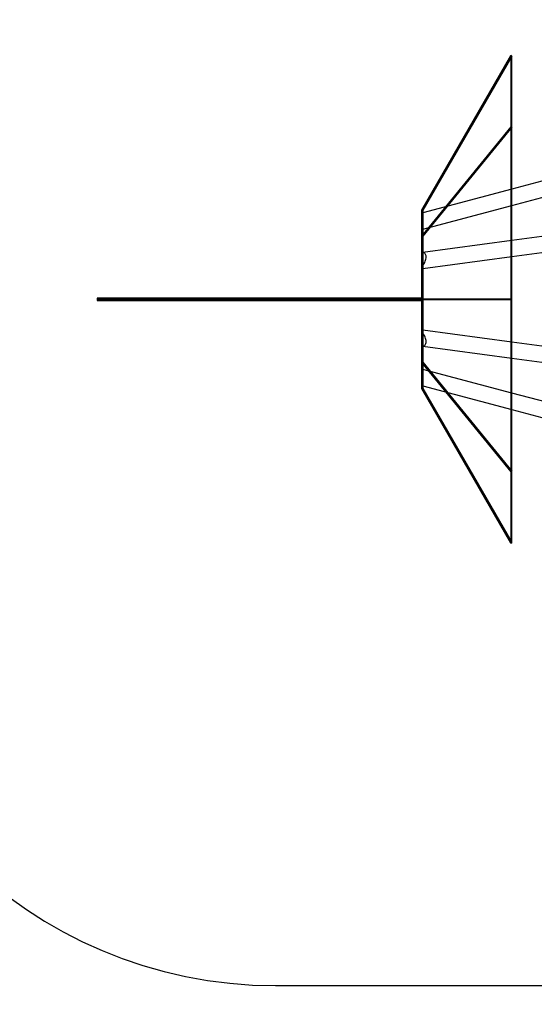
# Model space of a CAD drawing. Units: millimetres. Extents: x 986 to 15492, y 397 to 13489.
# Drawn here: x 3876 to 6766, y 3744 to 9273 of the extents above; entities that cross this region are included whole.
import ezdxf

# ---------------------------------------------------------------- set-up
doc = ezdxf.new("R2010")
doc.units = ezdxf.units.MM
doc.layers.add('PH-9792', color=7, linetype='Continuous')
doc.layers.add('PV-9792', color=7, linetype='Continuous')
doc.styles.get("Standard").update_dxf_attribs({"font": 'arial.ttf'})
doc.dimstyles.new('Kopia Kopia ISO-25 moduły', dxfattribs={"dimtxt": 300, "dimasz": 210, "dimexe": 1.25, "dimexo": 0.625, "dimgap": 80, "dimtad": 1, "dimdec": 1, "dimlfac": 0.001, "dimtxsty": 'Standard', "dimblk": 'OBLIQUE', "dimcen": 2.5, "dimse1": 1, "dimse2": 1, "dimadec": 0, "dimazin": 0, "dimtfac": 1, "dimtdec": 1, "dimtmove": 0, "dimatfit": 3, "dimfxl": 1, "dimtfillclr": 256, "dimarcsym": 0})

# ---------------------------------------------------------------- blocks, each defined once
blk = doc.blocks.new('*U3')
at = {"layer": 'PV-9792'}
for p, q in [((19325.3, 60925.5), (18825.3, 60059.4)), ((19325.4, 60925.4), (18825.4, 60059.4)), ((19325.4, 60925.4), (19325.3, 60925.5)), ((19325.4, 60925.4), (19325.4, 60525.3)), ((19330.5, 60922.5), (19325.4, 60925.4)), ((19330.5, 60522.4), (19330.5, 60922.5)), ((19325.4, 60525.3), (18825.4, 59912.9)), ((19325.4, 60523.6), (18825.4, 59911.2)), ((19325.4, 60525.3), (19330.5, 60522.4)), ((19325.4, 60523.6), (19325.4, 59557.7)), ((19330.5, 60522.4), (19325.4, 60523.6)), ((19330.5, 59556.4), (19330.5, 60522.4)), ((19780.4, 60294.2), (19330.5, 60175)), ((19330.5, 60083), (19780.4, 60202.2)), ((18824.5, 60056.4), (18824.5, 59910)), ((18825.4, 60056.4), (18824.5, 60056.4)), ((18825.3, 60059.4), (18825.4, 60059.4)), ((18825.4, 60059.4), (18825.4, 59912.9)), ((19780.4, 59947.2), (19330.5, 59886.7)), ((18824.5, 59910), (18825.4, 59910)), ((18824.5, 59910), (18824.5, 59562.4)), ((18825.4, 59912.9), (18826.4, 59912.4)), ((18825.4, 59911.2), (18825.4, 59557.7)), ((19330.5, 59797.2), (19780.4, 59857.5)), ((17003, 59562.4), (17003, 59561.4)), ((17005.5, 59562.4), (17003, 59562.4)), ((17003, 59561.4), (17005.5, 59561.4)), ((17003, 59561.4), (17003, 59551.4)), ((17005.5, 59561.4), (17003, 59561.4)), ((17003, 59551.4), (17003, 59550.4)), ((17005.5, 59551.4), (17003, 59551.4)), ((17003, 59551.4), (17005.5, 59551.4)), ((17003, 59550.4), (17005.5, 59550.4)), ((17005.5, 59561.4), (17005.5, 59562.4)), ((17048.5, 59562.4), (17005.5, 59562.4)), ((17005.5, 59561.4), (17048.5, 59561.4)), ((17005.5, 59551.4), (17005.5, 59561.4)), ((17048.5, 59561.4), (17005.5, 59561.4)), ((17005.5, 59550.4), (17005.5, 59551.4)), ((17048.5, 59551.4), (17005.5, 59551.4)), ((17005.5, 59551.4), (17048.5, 59551.4)), ((17005.5, 59550.4), (17048.5, 59550.4)), ((17048.5, 59561.4), (17048.5, 59562.4)), ((17135.8, 59562.4), (17048.5, 59562.4)), ((17048.5, 59561.4), (17135.8, 59561.4)), ((17048.5, 59551.4), (17048.5, 59561.4)), ((17135.8, 59561.4), (17048.5, 59561.4)), ((17048.5, 59550.4), (17048.5, 59551.4)), ((17135.8, 59551.4), (17048.5, 59551.4)), ((17048.5, 59551.4), (17135.8, 59551.4)), ((17048.5, 59550.4), (17135.8, 59550.4)), ((17135.8, 59561.4), (17135.8, 59562.4)), ((17281.3, 59562.4), (17135.8, 59562.4)), ((17135.8, 59561.4), (17281.3, 59561.4)), ((17135.8, 59551.4), (17135.8, 59561.4)), ((17281.3, 59561.4), (17135.8, 59561.4)), ((17135.8, 59550.4), (17135.8, 59551.4)), ((17281.3, 59551.4), (17135.8, 59551.4)), ((17135.8, 59551.4), (17281.3, 59551.4)), ((17135.8, 59550.4), (17281.3, 59550.4)), ((17281.3, 59561.4), (17281.3, 59562.4)), ((17440.7, 59562.4), (17281.3, 59562.4)), ((17281.3, 59561.4), (17440.7, 59561.4)), ((17281.3, 59551.4), (17281.3, 59561.4)), ((17440.7, 59561.4), (17281.3, 59561.4)), ((17281.3, 59550.4), (17281.3, 59551.4)), ((17440.7, 59551.4), (17281.3, 59551.4)), ((17281.3, 59551.4), (17440.7, 59551.4)), ((17281.3, 59550.4), (17440.7, 59550.4)), ((17440.7, 59561.4), (17440.7, 59562.4)), ((17582.3, 59562.4), (17440.7, 59562.4)), ((17440.7, 59561.4), (17582.3, 59561.4)), ((17440.7, 59551.4), (17440.7, 59561.4)), ((17582.3, 59561.4), (17440.7, 59561.4)), ((17440.7, 59550.4), (17440.7, 59551.4)), ((17582.3, 59551.4), (17440.7, 59551.4)), ((17440.7, 59551.4), (17582.3, 59551.4)), ((17440.7, 59550.4), (17582.3, 59550.4)), ((17582.3, 59561.4), (17582.3, 59562.4)), ((17755.6, 59562.4), (17582.3, 59562.4)), ((17582.3, 59561.4), (17755.6, 59561.4)), ((17582.3, 59551.4), (17582.3, 59561.4)), ((17755.6, 59561.4), (17582.3, 59561.4)), ((17582.3, 59550.4), (17582.3, 59551.4)), ((17755.6, 59551.4), (17582.3, 59551.4)), ((17582.3, 59551.4), (17755.6, 59551.4)), ((17582.3, 59550.4), (17755.6, 59550.4)), ((17755.6, 59561.4), (17755.6, 59562.4)), ((17920.1, 59562.4), (17755.6, 59562.4)), ((17755.6, 59561.4), (17920.1, 59561.4)), ((17755.6, 59551.4), (17755.6, 59561.4)), ((17920.1, 59561.4), (17755.6, 59561.4)), ((17755.6, 59550.4), (17755.6, 59551.4)), ((17920.1, 59551.4), (17755.6, 59551.4)), ((17755.6, 59551.4), (17920.1, 59551.4)), ((17755.6, 59550.4), (17920.1, 59550.4)), ((17920.1, 59561.4), (17920.1, 59562.4)), ((18079.5, 59562.4), (17920.1, 59562.4)), ((17920.1, 59561.4), (18079.5, 59561.4)), ((17920.1, 59551.4), (17920.1, 59561.4)), ((18079.5, 59561.4), (17920.1, 59561.4)), ((17920.1, 59550.4), (17920.1, 59551.4)), ((18079.5, 59551.4), (17920.1, 59551.4)), ((17920.1, 59551.4), (18079.5, 59551.4)), ((17920.1, 59550.4), (18079.5, 59550.4)), ((18079.5, 59561.4), (18079.5, 59562.4)), ((18241.4, 59562.4), (18079.5, 59562.4)), ((18079.5, 59561.4), (18241.4, 59561.4)), ((18079.5, 59551.4), (18079.5, 59561.4)), ((18241.4, 59561.4), (18079.5, 59561.4)), ((18079.5, 59550.4), (18079.5, 59551.4)), ((18241.4, 59551.4), (18079.5, 59551.4)), ((18079.5, 59551.4), (18241.4, 59551.4)), ((18079.5, 59550.4), (18241.4, 59550.4)), ((18241.4, 59561.4), (18241.4, 59562.4)), ((18385.6, 59562.4), (18241.4, 59562.4)), ((18241.4, 59561.4), (18385.6, 59561.4)), ((18241.4, 59551.4), (18241.4, 59561.4)), ((18385.6, 59561.4), (18241.4, 59561.4)), ((18241.4, 59550.4), (18241.4, 59551.4)), ((18385.6, 59551.4), (18241.4, 59551.4)), ((18241.4, 59551.4), (18385.6, 59551.4)), ((18241.4, 59550.4), (18385.6, 59550.4)), ((18385.6, 59561.4), (18385.6, 59562.4)), ((18585.5, 59562.4), (18385.6, 59562.4)), ((18385.6, 59561.4), (18585.5, 59561.4)), ((18385.6, 59551.4), (18385.6, 59561.4)), ((18585.5, 59561.4), (18385.6, 59561.4)), ((18385.6, 59550.4), (18385.6, 59551.4)), ((18585.5, 59551.4), (18385.6, 59551.4)), ((18385.6, 59551.4), (18585.5, 59551.4)), ((18385.6, 59550.4), (18585.5, 59550.4)), ((18585.5, 59561.4), (18585.5, 59562.4)), ((18727.1, 59562.4), (18585.5, 59562.4)), ((18585.5, 59561.4), (18727.1, 59561.4)), ((18585.5, 59551.4), (18585.5, 59561.4)), ((18727.1, 59561.4), (18585.5, 59561.4)), ((18585.5, 59550.4), (18585.5, 59551.4)), ((18727.1, 59551.4), (18585.5, 59551.4)), ((18585.5, 59551.4), (18727.1, 59551.4)), ((18585.5, 59550.4), (18727.1, 59550.4)), ((18727.1, 59561.4), (18727.1, 59562.4)), ((18824.5, 59562.4), (18727.1, 59562.4)), ((18727.1, 59561.4), (18824.5, 59561.4)), ((18727.1, 59551.4), (18727.1, 59561.4)), ((18824.5, 59561.4), (18727.1, 59561.4)), ((18727.1, 59550.4), (18727.1, 59551.4)), ((18824.5, 59551.4), (18727.1, 59551.4)), ((18727.1, 59551.4), (18824.5, 59551.4)), ((18727.1, 59550.4), (18824.5, 59550.4)), ((18824.5, 59561.4), (18824.5, 59562.4)), ((18824.5, 59551.4), (18824.5, 59561.4)), ((18824.5, 59556.4), (18830.5, 59556.4)), ((18824.5, 59550.4), (18824.5, 59551.4)), ((18824.5, 59550.4), (18824.5, 59202.9)), ((19325.4, 59557.7), (18825.4, 59557.7)), ((18825.4, 59557.7), (18830.5, 59556.4)), ((18830.5, 59556.4), (18825.4, 59555.2)), ((18825.4, 59555.2), (19325.4, 59555.2)), ((18825.4, 59555.2), (18825.4, 59201.7)), ((19330.5, 59556.4), (18830.5, 59556.4)), ((18830.5, 59556.4), (19330.5, 59556.4)), ((19325.4, 59557.7), (19330.5, 59556.4)), ((19330.5, 59556.4), (19325.4, 59555.2)), ((19325.4, 59555.2), (19325.4, 58589.3)), ((19330.5, 58590.5), (19330.5, 59556.4)), ((19780.4, 59255.4), (19330.5, 59315.7)), ((19330.5, 59226.2), (19780.4, 59165.7)), ((18824.5, 59202.9), (18824.5, 59056.4)), ((18825.4, 59202.9), (18824.5, 59202.9)), ((18825.4, 59201.7), (19325.4, 58589.3)), ((18826.4, 59200.5), (18825.4, 59200)), ((18825.4, 59200), (19325.4, 58587.6)), ((18825.4, 59200), (18825.4, 59053.5)), ((18824.5, 59056.4), (18825.4, 59056.4)), ((18825.4, 59053.5), (18825.3, 59053.4)), ((18825.3, 59053.4), (19325.3, 58187.4)), ((18825.4, 59053.5), (19325.4, 58187.5)), ((19780.4, 58910.7), (19330.5, 59029.9)), ((19330.5, 58937.9), (19780.4, 58818.7)), ((19325.4, 58589.3), (19330.5, 58590.5)), ((19330.5, 58590.5), (19325.4, 58587.6)), ((19325.4, 58587.6), (19325.4, 58187.5)), ((19330.5, 58190.4), (19330.5, 58590.5)), ((19325.3, 58187.4), (19325.4, 58187.5)), ((19325.4, 58187.5), (19330.5, 58190.4))]:
    blk.add_line(p, q, dxfattribs=at)
blk = doc.blocks.new('*U8')
at = {"layer": 'PH-9792'}
for p, q in [((18825.3, 60059.4), (19325.3, 60925.5)), ((19330.5, 60922.5), (18830.5, 60056.4)), ((18830.5, 60056.4), (19330.5, 60922.5)), ((19330.5, 60922.5), (18830.5, 60056.4)), ((19330.5, 60922.5), (19325.4, 60925.4)), ((19330.5, 60522.4), (18830.5, 59910)), ((18830.5, 59910), (19330.5, 60522.4)), ((19330.5, 60175), (18830.5, 60042.4)), ((18824.5, 59556.4), (18824.5, 60056.4)), ((18824.5, 60056.4), (18830.5, 60056.4)), ((18824.5, 60056.4), (18824.5, 60056.4)), ((18825.3, 60059.4), (18825.3, 60059.4)), ((18825.3, 60059.4), (18830.5, 60056.4)), ((18830.5, 60056.4), (18825.4, 60059.4)), ((18825.4, 60059.4), (18830.5, 60056.4)), ((18830.5, 60056.4), (18825.4, 60056.4)), ((18830.5, 59950.5), (19330.5, 60083)), ((18830.5, 59910), (18830.5, 60056.4)), ((18830.5, 60056.4), (18830.5, 59556.4)), ((18830.5, 60056.4), (18830.5, 60056.4)), ((18830.5, 60056.4), (18830.5, 59910)), ((18830.5, 60056.4), (18830.5, 60056.4)), ((18830.5, 60042.4), (18830.5, 60041.9)), ((18830.5, 60042.4), (18830.5, 60042.2)), ((18830.5, 60042.2), (18830.5, 60041.1)), ((18830.5, 60041.9), (18830.5, 60040.6)), ((18830.5, 60041.1), (18830.5, 60039.3)), ((18830.5, 60040.6), (18830.5, 60038.5)), ((18830.5, 60039.3), (18830.5, 60036.8)), ((18830.5, 60038.5), (18830.5, 60035.7)), ((18830.5, 60036.8), (18830.5, 60033.5)), ((18830.5, 60035.7), (18830.5, 60032.3)), ((18830.5, 60033.5), (18830.5, 60029.7)), ((18830.5, 60032.3), (18830.5, 60028.2)), ((18830.5, 60029.7), (18830.5, 60020.3)), ((18830.5, 60028.2), (18830.5, 60018.5)), ((18830.5, 60020.3), (18830.5, 60009.3)), ((18830.5, 60018.5), (18830.5, 60007.3)), ((18830.5, 60009.3), (18830.5, 59997.5)), ((18830.5, 60007.3), (18830.5, 59995.4)), ((18830.5, 59997.5), (18830.5, 59985.5)), ((18830.5, 59995.4), (18830.5, 59983.5)), ((18830.5, 59985.5), (18830.5, 59974.4)), ((18830.5, 59983.5), (18830.5, 59972.6)), ((18830.5, 59974.4), (18830.5, 59964.7)), ((18830.5, 59972.6), (18830.5, 59963.2)), ((18830.5, 59964.7), (18830.5, 59960.6)), ((18830.5, 59963.2), (18830.5, 59959.3)), ((18830.5, 59960.6), (18830.5, 59957.1)), ((18830.5, 59959.3), (18830.5, 59956.1)), ((18830.5, 59957.1), (18830.5, 59954.4)), ((18830.5, 59956.1), (18830.5, 59953.6)), ((18830.5, 59954.4), (18830.5, 59952.3)), ((18830.5, 59953.6), (18830.5, 59951.8)), ((18830.5, 59952.3), (18830.5, 59951)), ((18830.5, 59951.8), (18830.5, 59950.7)), ((18830.5, 59951), (18830.5, 59950.5)), ((18830.5, 59950.7), (18830.5, 59950.5)), ((18825.4, 59911.2), (18830.5, 59910)), ((18825.4, 59910), (18830.5, 59910)), ((18826.4, 59912.4), (18830.5, 59910)), ((18830.5, 59556.4), (18830.5, 59910)), ((18830.5, 59910), (18830.5, 59556.4)), ((19330.5, 59886.7), (18830.5, 59819.4)), ((18830.5, 59819.4), (18830.5, 59745.9)), ((18838.2, 59817.6), (18830.5, 59819.4)), ((18830.5, 59819.1), (18830.5, 59819.4)), ((18830.5, 59815.9), (18830.5, 59819.1)), ((18830.5, 59810), (18830.5, 59815.9)), ((18830.5, 59801.8), (18830.5, 59810)), ((18830.5, 59791.8), (18830.5, 59801.8)), ((18830.5, 59730.2), (19330.5, 59797.2)), ((18830.5, 59780.6), (18830.5, 59791.8)), ((18830.5, 59769.2), (18830.5, 59780.6)), ((18830.5, 59763.5), (18830.5, 59769.2)), ((18841.5, 59815.5), (18838.2, 59817.6)), ((18844.2, 59812.5), (18841.5, 59815.5)), ((18841.5, 59763.3), (18844.2, 59769.6)), ((18846.4, 59808.8), (18844.2, 59812.5)), ((18844.2, 59769.6), (18846.4, 59775.9)), ((18847.9, 59804.5), (18846.4, 59808.8)), ((18846.4, 59775.9), (18847.9, 59782.2)), ((18848.9, 59799.6), (18847.9, 59804.5)), ((18847.9, 59782.2), (18848.9, 59788.3)), ((18849.2, 59794.1), (18848.9, 59799.6)), ((18848.9, 59788.3), (18849.2, 59794.1)), ((18830.5, 59758), (18830.5, 59763.5)), ((18830.5, 59752.8), (18830.5, 59758)), ((18830.5, 59745.9), (18838.2, 59757.2)), ((18830.5, 59748), (18830.5, 59752.8)), ((18830.5, 59743.6), (18830.5, 59748)), ((18830.5, 59745.9), (18830.5, 59738.1)), ((18830.5, 59739.8), (18830.5, 59743.6)), ((18830.5, 59736.5), (18830.5, 59739.8)), ((18830.5, 59738.1), (18830.5, 59732.8)), ((18830.5, 59733.8), (18830.5, 59736.5)), ((18830.5, 59730.5), (18830.5, 59733.8)), ((18830.5, 59732.8), (18830.5, 59730.2)), ((18830.5, 59730.2), (18830.5, 59730.5)), ((18838.2, 59757.2), (18841.5, 59763.3)), ((17003, 59562.4), (17080.2, 59562.4)), ((17080.2, 59561.4), (17003, 59561.4)), ((17003, 59561.4), (17080.2, 59561.4)), ((17003, 59551.4), (17080.2, 59551.4)), ((17080.2, 59551.4), (17003, 59551.4)), ((17080.2, 59550.4), (17003, 59550.4)), ((17080.2, 59561.4), (17080.2, 59562.4)), ((17080.2, 59562.4), (17153.2, 59562.4)), ((17153.2, 59561.4), (17080.2, 59561.4)), ((17080.2, 59551.4), (17080.2, 59561.4)), ((17080.2, 59561.4), (17153.2, 59561.4)), ((17080.2, 59550.4), (17080.2, 59551.4)), ((17080.2, 59551.4), (17153.2, 59551.4)), ((17153.2, 59551.4), (17080.2, 59551.4)), ((17153.2, 59550.4), (17080.2, 59550.4)), ((17153.2, 59561.4), (17153.2, 59562.4)), ((17153.2, 59562.4), (17243.4, 59562.4)), ((17243.4, 59561.4), (17153.2, 59561.4)), ((17153.2, 59551.4), (17153.2, 59561.4)), ((17153.2, 59561.4), (17243.4, 59561.4)), ((17153.2, 59550.4), (17153.2, 59551.4)), ((17153.2, 59551.4), (17243.4, 59551.4)), ((17243.4, 59551.4), (17153.2, 59551.4)), ((17243.4, 59550.4), (17153.2, 59550.4)), ((17243.4, 59561.4), (17243.4, 59562.4)), ((17243.4, 59562.4), (17311.3, 59562.4)), ((17311.3, 59561.4), (17243.4, 59561.4)), ((17243.4, 59551.4), (17243.4, 59561.4)), ((17243.4, 59561.4), (17311.3, 59561.4)), ((17243.4, 59550.4), (17243.4, 59551.4)), ((17243.4, 59551.4), (17311.3, 59551.4)), ((17311.3, 59551.4), (17243.4, 59551.4)), ((17311.3, 59550.4), (17243.4, 59550.4)), ((17311.3, 59561.4), (17311.3, 59562.4)), ((17311.3, 59562.4), (17393.5, 59562.4)), ((17393.5, 59561.4), (17311.3, 59561.4)), ((17311.3, 59551.4), (17311.3, 59561.4)), ((17311.3, 59561.4), (17393.5, 59561.4)), ((17311.3, 59550.4), (17311.3, 59551.4)), ((17311.3, 59551.4), (17393.5, 59551.4)), ((17393.5, 59551.4), (17311.3, 59551.4)), ((17393.5, 59550.4), (17311.3, 59550.4)), ((17393.5, 59561.4), (17393.5, 59562.4)), ((17393.5, 59562.4), (17491.1, 59562.4)), ((17491.1, 59561.4), (17393.5, 59561.4)), ((17393.5, 59551.4), (17393.5, 59561.4)), ((17393.5, 59561.4), (17491.1, 59561.4)), ((17393.5, 59550.4), (17393.5, 59551.4)), ((17393.5, 59551.4), (17491.1, 59551.4)), ((17491.1, 59551.4), (17393.5, 59551.4)), ((17491.1, 59550.4), (17393.5, 59550.4)), ((17491.1, 59561.4), (17491.1, 59562.4)), ((17491.1, 59562.4), (17573.4, 59562.4)), ((17573.4, 59561.4), (17491.1, 59561.4)), ((17491.1, 59551.4), (17491.1, 59561.4)), ((17491.1, 59561.4), (17573.4, 59561.4)), ((17491.1, 59550.4), (17491.1, 59551.4)), ((17491.1, 59551.4), (17573.4, 59551.4)), ((17573.4, 59551.4), (17491.1, 59551.4)), ((17573.4, 59550.4), (17491.1, 59550.4)), ((17573.4, 59561.4), (17573.4, 59562.4)), ((17573.4, 59562.4), (17752.8, 59562.4)), ((17752.8, 59561.4), (17573.4, 59561.4)), ((17573.4, 59551.4), (17573.4, 59561.4)), ((17573.4, 59561.4), (17752.8, 59561.4)), ((17573.4, 59550.4), (17573.4, 59551.4)), ((17573.4, 59551.4), (17752.8, 59551.4)), ((17752.8, 59551.4), (17573.4, 59551.4)), ((17752.8, 59550.4), (17573.4, 59550.4)), ((17691.1, 59562.4), (17691.1, 59561.4)), ((17782, 59562.4), (17691.1, 59562.4)), ((17691.1, 59562.4), (17695.4, 59562.4)), ((17691.1, 59561.4), (17782, 59561.4)), ((17695.4, 59561.4), (17691.1, 59561.4)), ((17691.1, 59561.4), (17691.1, 59551.4)), ((17782, 59561.4), (17691.1, 59561.4)), ((17691.1, 59561.4), (17695.4, 59561.4)), ((17691.1, 59551.4), (17691.1, 59550.4)), ((17782, 59551.4), (17691.1, 59551.4)), ((17691.1, 59551.4), (17695.4, 59551.4)), ((17691.1, 59551.4), (17782, 59551.4)), ((17695.4, 59551.4), (17691.1, 59551.4)), ((17691.1, 59550.4), (17782, 59550.4)), ((17695.4, 59550.4), (17691.1, 59550.4)), ((17695.4, 59561.4), (17695.4, 59562.4)), ((17695.4, 59562.4), (17771.6, 59562.4)), ((17771.6, 59561.4), (17695.4, 59561.4)), ((17695.4, 59551.4), (17695.4, 59561.4)), ((17695.4, 59561.4), (17771.6, 59561.4)), ((17695.4, 59550.4), (17695.4, 59551.4)), ((17695.4, 59551.4), (17771.6, 59551.4)), ((17771.6, 59551.4), (17695.4, 59551.4)), ((17771.6, 59550.4), (17695.4, 59550.4)), ((17723.2, 59562.4), (17723.2, 59561.4)), ((17752.6, 59562.4), (17723.2, 59562.4)), ((17723.2, 59562.4), (17750.5, 59562.4)), ((17723.2, 59561.4), (17752.6, 59561.4)), ((17750.5, 59561.4), (17723.2, 59561.4)), ((17723.2, 59561.4), (17723.2, 59551.4)), ((17752.6, 59561.4), (17723.2, 59561.4)), ((17723.2, 59561.4), (17750.5, 59561.4)), ((17723.2, 59551.4), (17723.2, 59550.4)), ((17752.6, 59551.4), (17723.2, 59551.4)), ((17723.2, 59551.4), (17750.5, 59551.4)), ((17723.2, 59551.4), (17752.6, 59551.4)), ((17750.5, 59551.4), (17723.2, 59551.4)), ((17723.2, 59550.4), (17752.6, 59550.4)), ((17750.5, 59550.4), (17723.2, 59550.4)), ((17750.5, 59561.4), (17750.5, 59562.4)), ((17750.5, 59562.4), (17796.1, 59562.4)), ((17796.1, 59561.4), (17750.5, 59561.4)), ((17750.5, 59551.4), (17750.5, 59561.4)), ((17750.5, 59561.4), (17796.1, 59561.4)), ((17750.5, 59550.4), (17750.5, 59551.4)), ((17750.5, 59551.4), (17796.1, 59551.4)), ((17796.1, 59551.4), (17750.5, 59551.4)), ((17796.1, 59550.4), (17750.5, 59550.4)), ((17752.6, 59561.4), (17752.6, 59562.4)), ((17790.6, 59562.4), (17752.6, 59562.4)), ((17752.6, 59561.4), (17790.6, 59561.4)), ((17752.6, 59551.4), (17752.6, 59561.4)), ((17790.6, 59561.4), (17752.6, 59561.4)), ((17752.6, 59550.4), (17752.6, 59551.4)), ((17790.6, 59551.4), (17752.6, 59551.4)), ((17752.6, 59551.4), (17790.6, 59551.4)), ((17752.6, 59550.4), (17790.6, 59550.4)), ((17752.8, 59561.4), (17752.8, 59562.4)), ((17752.8, 59562.4), (17866.9, 59562.4)), ((17866.9, 59561.4), (17752.8, 59561.4)), ((17752.8, 59551.4), (17752.8, 59561.4)), ((17752.8, 59561.4), (17866.9, 59561.4)), ((17752.8, 59550.4), (17752.8, 59551.4)), ((17752.8, 59551.4), (17866.9, 59551.4)), ((17866.9, 59551.4), (17752.8, 59551.4)), ((17866.9, 59550.4), (17752.8, 59550.4)), ((17771.6, 59561.4), (17771.6, 59562.4)), ((17771.6, 59562.4), (17815.7, 59562.4)), ((17815.7, 59561.4), (17771.6, 59561.4)), ((17771.6, 59551.4), (17771.6, 59561.4)), ((17771.6, 59561.4), (17815.7, 59561.4)), ((17771.6, 59550.4), (17771.6, 59551.4)), ((17771.6, 59551.4), (17815.7, 59551.4)), ((17815.7, 59551.4), (17771.6, 59551.4)), ((17815.7, 59550.4), (17771.6, 59550.4)), ((17782, 59561.4), (17782, 59562.4)), ((17898.8, 59562.4), (17782, 59562.4)), ((17782, 59561.4), (17898.8, 59561.4)), ((17782, 59551.4), (17782, 59561.4)), ((17898.8, 59561.4), (17782, 59561.4)), ((17782, 59550.4), (17782, 59551.4)), ((17898.8, 59551.4), (17782, 59551.4)), ((17782, 59551.4), (17898.8, 59551.4)), ((17782, 59550.4), (17898.8, 59550.4)), ((17790.6, 59561.4), (17790.6, 59562.4)), ((17820.9, 59562.4), (17790.6, 59562.4)), ((17790.6, 59561.4), (17820.9, 59561.4)), ((17790.6, 59551.4), (17790.6, 59561.4)), ((17820.9, 59561.4), (17790.6, 59561.4)), ((17790.6, 59550.4), (17790.6, 59551.4)), ((17820.9, 59551.4), (17790.6, 59551.4)), ((17790.6, 59551.4), (17820.9, 59551.4)), ((17790.6, 59550.4), (17820.9, 59550.4)), ((17796.1, 59561.4), (17796.1, 59562.4)), ((17796.1, 59562.4), (17865, 59562.4)), ((17865, 59561.4), (17796.1, 59561.4)), ((17796.1, 59551.4), (17796.1, 59561.4)), ((17796.1, 59561.4), (17865, 59561.4)), ((17796.1, 59550.4), (17796.1, 59551.4)), ((17796.1, 59551.4), (17865, 59551.4)), ((17865, 59551.4), (17796.1, 59551.4)), ((17865, 59550.4), (17796.1, 59550.4)), ((17815.7, 59561.4), (17815.7, 59562.4)), ((17815.7, 59562.4), (17826.1, 59562.4)), ((17826.1, 59561.4), (17815.7, 59561.4)), ((17815.7, 59551.4), (17815.7, 59561.4)), ((17815.7, 59561.4), (17826.1, 59561.4)), ((17815.7, 59550.4), (17815.7, 59551.4)), ((17815.7, 59551.4), (17826.1, 59551.4)), ((17826.1, 59551.4), (17815.7, 59551.4)), ((17826.1, 59550.4), (17815.7, 59550.4)), ((17820.9, 59561.4), (17820.9, 59562.4)), ((17826.1, 59562.4), (17820.9, 59562.4)), ((17820.9, 59561.4), (17826.1, 59561.4)), ((17820.9, 59551.4), (17820.9, 59561.4)), ((17826.1, 59561.4), (17820.9, 59561.4)), ((17820.9, 59550.4), (17820.9, 59551.4)), ((17826.1, 59551.4), (17820.9, 59551.4)), ((17820.9, 59551.4), (17826.1, 59551.4)), ((17820.9, 59550.4), (17826.1, 59550.4)), ((17826.1, 59561.4), (17826.1, 59562.4)), ((17826.1, 59551.4), (17826.1, 59561.4)), ((17826.1, 59550.4), (17826.1, 59551.4)), ((17865, 59561.4), (17865, 59562.4)), ((17865, 59562.4), (17931.4, 59562.4)), ((17931.4, 59561.4), (17865, 59561.4)), ((17865, 59551.4), (17865, 59561.4)), ((17865, 59561.4), (17931.4, 59561.4)), ((17865, 59550.4), (17865, 59551.4)), ((17865, 59551.4), (17931.4, 59551.4)), ((17931.4, 59551.4), (17865, 59551.4)), ((17931.4, 59550.4), (17865, 59550.4)), ((17866.9, 59561.4), (17866.9, 59562.4)), ((17866.9, 59562.4), (18125.2, 59562.4)), ((18125.2, 59561.4), (17866.9, 59561.4)), ((17866.9, 59551.4), (17866.9, 59561.4)), ((17866.9, 59561.4), (18125.2, 59561.4)), ((17866.9, 59550.4), (17866.9, 59551.4)), ((17866.9, 59551.4), (18125.2, 59551.4)), ((18125.2, 59551.4), (17866.9, 59551.4)), ((18125.2, 59550.4), (17866.9, 59550.4)), ((17898.8, 59561.4), (17898.8, 59562.4)), ((17970.5, 59562.4), (17898.8, 59562.4)), ((17898.8, 59561.4), (17970.5, 59561.4)), ((17898.8, 59551.4), (17898.8, 59561.4)), ((17970.5, 59561.4), (17898.8, 59561.4)), ((17898.8, 59550.4), (17898.8, 59551.4)), ((17970.5, 59551.4), (17898.8, 59551.4)), ((17898.8, 59551.4), (17970.5, 59551.4)), ((17898.8, 59550.4), (17970.5, 59550.4)), ((17931.4, 59561.4), (17931.4, 59562.4)), ((17931.4, 59562.4), (17963.9, 59562.4)), ((17963.9, 59561.4), (17931.4, 59561.4)), ((17931.4, 59551.4), (17931.4, 59561.4)), ((17931.4, 59561.4), (17963.9, 59561.4)), ((17931.4, 59550.4), (17931.4, 59551.4)), ((17931.4, 59551.4), (17963.9, 59551.4)), ((17963.9, 59551.4), (17931.4, 59551.4)), ((17963.9, 59550.4), (17931.4, 59550.4)), ((17948.3, 59562.4), (17948.3, 59561.4)), ((17963.9, 59562.4), (17948.3, 59562.4)), ((17948.3, 59562.4), (17949.6, 59562.4)), ((17948.3, 59561.4), (17963.9, 59561.4)), ((17949.6, 59561.4), (17948.3, 59561.4)), ((17948.3, 59561.4), (17948.3, 59551.4)), ((17963.9, 59561.4), (17948.3, 59561.4)), ((17948.3, 59561.4), (17949.6, 59561.4)), ((17948.3, 59551.4), (17948.3, 59550.4)), ((17963.9, 59551.4), (17948.3, 59551.4)), ((17948.3, 59551.4), (17949.6, 59551.4)), ((17948.3, 59551.4), (17963.9, 59551.4)), ((17949.6, 59551.4), (17948.3, 59551.4)), ((17948.3, 59550.4), (17963.9, 59550.4)), ((17949.6, 59550.4), (17948.3, 59550.4)), ((17949.6, 59561.4), (17949.6, 59562.4)), ((17949.6, 59562.4), (17973, 59562.4)), ((17973, 59561.4), (17949.6, 59561.4)), ((17949.6, 59551.4), (17949.6, 59561.4)), ((17949.6, 59561.4), (17973, 59561.4)), ((17949.6, 59550.4), (17949.6, 59551.4)), ((17949.6, 59551.4), (17973, 59551.4)), ((17973, 59551.4), (17949.6, 59551.4)), ((17973, 59550.4), (17949.6, 59550.4)), ((17963.9, 59561.4), (17963.9, 59562.4)), ((17963.9, 59551.4), (17963.9, 59561.4)), ((17963.9, 59550.4), (17963.9, 59551.4)), ((17970.5, 59561.4), (17970.5, 59562.4)), ((18061.1, 59562.4), (17970.5, 59562.4)), ((17970.5, 59561.4), (18061.1, 59561.4)), ((17970.5, 59551.4), (17970.5, 59561.4)), ((18061.1, 59561.4), (17970.5, 59561.4)), ((17970.5, 59550.4), (17970.5, 59551.4)), ((18061.1, 59551.4), (17970.5, 59551.4)), ((17970.5, 59551.4), (18061.1, 59551.4)), ((17970.5, 59550.4), (18061.1, 59550.4)), ((17973, 59561.4), (17973, 59562.4)), ((17973, 59562.4), (17999, 59562.4)), ((17999, 59561.4), (17973, 59561.4)), ((17973, 59551.4), (17973, 59561.4)), ((17973, 59561.4), (17999, 59561.4)), ((17973, 59550.4), (17973, 59551.4)), ((17973, 59551.4), (17999, 59551.4)), ((17999, 59551.4), (17973, 59551.4)), ((17999, 59550.4), (17973, 59550.4)), ((17986, 59562.4), (17986, 59561.4)), ((17988.6, 59562.4), (17986, 59562.4)), ((17986, 59562.4), (18053.7, 59562.4)), ((17986, 59561.4), (17988.6, 59561.4)), ((18053.7, 59561.4), (17986, 59561.4)), ((17986, 59561.4), (17986, 59551.4)), ((17988.6, 59561.4), (17986, 59561.4)), ((17986, 59561.4), (18053.7, 59561.4)), ((17986, 59551.4), (17986, 59550.4)), ((17988.6, 59551.4), (17986, 59551.4)), ((17986, 59551.4), (18053.7, 59551.4)), ((17986, 59551.4), (17988.6, 59551.4)), ((18053.7, 59551.4), (17986, 59551.4)), ((17986, 59550.4), (17988.6, 59550.4)), ((18053.7, 59550.4), (17986, 59550.4)), ((17988.6, 59561.4), (17988.6, 59562.4)), ((18053.7, 59562.4), (17988.6, 59562.4)), ((17988.6, 59561.4), (18053.7, 59561.4)), ((17988.6, 59551.4), (17988.6, 59561.4)), ((18053.7, 59561.4), (17988.6, 59561.4)), ((17988.6, 59550.4), (17988.6, 59551.4)), ((18053.7, 59551.4), (17988.6, 59551.4)), ((17988.6, 59551.4), (18053.7, 59551.4)), ((17988.6, 59550.4), (18053.7, 59550.4)), ((17999, 59561.4), (17999, 59562.4)), ((17999, 59562.4), (18025.1, 59562.4)), ((18025.1, 59561.4), (17999, 59561.4)), ((17999, 59551.4), (17999, 59561.4)), ((17999, 59561.4), (18025.1, 59561.4)), ((17999, 59550.4), (17999, 59551.4)), ((17999, 59551.4), (18025.1, 59551.4)), ((18025.1, 59551.4), (17999, 59551.4)), ((18025.1, 59550.4), (17999, 59550.4)), ((18025.1, 59561.4), (18025.1, 59562.4)), ((18025.1, 59562.4), (18036.8, 59562.4)), ((18036.8, 59561.4), (18025.1, 59561.4)), ((18025.1, 59551.4), (18025.1, 59561.4)), ((18025.1, 59561.4), (18036.8, 59561.4)), ((18025.1, 59550.4), (18025.1, 59551.4)), ((18025.1, 59551.4), (18036.8, 59551.4)), ((18036.8, 59551.4), (18025.1, 59551.4)), ((18036.8, 59550.4), (18025.1, 59550.4)), ((18036.8, 59561.4), (18036.8, 59562.4)), ((18036.8, 59562.4), (18065.4, 59562.4)), ((18065.4, 59561.4), (18036.8, 59561.4)), ((18036.8, 59551.4), (18036.8, 59561.4)), ((18036.8, 59561.4), (18065.4, 59561.4)), ((18036.8, 59550.4), (18036.8, 59551.4)), ((18036.8, 59551.4), (18065.4, 59551.4)), ((18065.4, 59551.4), (18036.8, 59551.4)), ((18065.4, 59550.4), (18036.8, 59550.4)), ((18053.7, 59561.4), (18053.7, 59562.4)), ((18097.9, 59562.4), (18053.7, 59562.4)), ((18053.7, 59561.4), (18053.7, 59562.4)), ((18053.7, 59562.4), (18153.9, 59562.4)), ((18053.7, 59561.4), (18097.9, 59561.4)), ((18153.9, 59561.4), (18053.7, 59561.4)), ((18053.7, 59551.4), (18053.7, 59561.4)), ((18097.9, 59561.4), (18053.7, 59561.4)), ((18053.7, 59551.4), (18053.7, 59561.4)), ((18053.7, 59561.4), (18153.9, 59561.4)), ((18053.7, 59550.4), (18053.7, 59551.4)), ((18097.9, 59551.4), (18053.7, 59551.4)), ((18053.7, 59550.4), (18053.7, 59551.4)), ((18053.7, 59551.4), (18153.9, 59551.4)), ((18053.7, 59551.4), (18097.9, 59551.4)), ((18153.9, 59551.4), (18053.7, 59551.4)), ((18053.7, 59550.4), (18097.9, 59550.4)), ((18153.9, 59550.4), (18053.7, 59550.4)), ((18061.1, 59561.4), (18061.1, 59562.4)), ((18185.5, 59562.4), (18061.1, 59562.4)), ((18061.1, 59561.4), (18185.5, 59561.4)), ((18061.1, 59551.4), (18061.1, 59561.4)), ((18185.5, 59561.4), (18061.1, 59561.4)), ((18061.1, 59550.4), (18061.1, 59551.4)), ((18185.5, 59551.4), (18061.1, 59551.4)), ((18061.1, 59551.4), (18185.5, 59551.4)), ((18061.1, 59550.4), (18185.5, 59550.4)), ((18065.4, 59561.4), (18065.4, 59562.4)), ((18065.4, 59562.4), (18094, 59562.4)), ((18094, 59561.4), (18065.4, 59561.4)), ((18065.4, 59551.4), (18065.4, 59561.4)), ((18065.4, 59561.4), (18094, 59561.4)), ((18065.4, 59550.4), (18065.4, 59551.4)), ((18065.4, 59551.4), (18094, 59551.4)), ((18094, 59551.4), (18065.4, 59551.4)), ((18094, 59550.4), (18065.4, 59550.4)), ((18094, 59561.4), (18094, 59562.4)), ((18094, 59562.4), (18120, 59562.4)), ((18120, 59561.4), (18094, 59561.4)), ((18094, 59551.4), (18094, 59561.4)), ((18094, 59561.4), (18120, 59561.4)), ((18094, 59550.4), (18094, 59551.4)), ((18094, 59551.4), (18120, 59551.4)), ((18120, 59551.4), (18094, 59551.4)), ((18120, 59550.4), (18094, 59550.4)), ((18097.9, 59561.4), (18097.9, 59562.4)), ((18122.6, 59562.4), (18097.9, 59562.4)), ((18097.9, 59561.4), (18122.6, 59561.4)), ((18097.9, 59551.4), (18097.9, 59561.4)), ((18122.6, 59561.4), (18097.9, 59561.4)), ((18097.9, 59550.4), (18097.9, 59551.4)), ((18122.6, 59551.4), (18097.9, 59551.4)), ((18097.9, 59551.4), (18122.6, 59551.4)), ((18097.9, 59550.4), (18122.6, 59550.4)), ((18120, 59561.4), (18120, 59562.4)), ((18120, 59562.4), (18122.6, 59562.4)), ((18122.6, 59561.4), (18120, 59561.4)), ((18120, 59551.4), (18120, 59561.4)), ((18120, 59561.4), (18122.6, 59561.4)), ((18120, 59550.4), (18120, 59551.4)), ((18120, 59551.4), (18122.6, 59551.4)), ((18122.6, 59551.4), (18120, 59551.4)), ((18122.6, 59550.4), (18120, 59550.4)), ((18122.6, 59561.4), (18122.6, 59562.4)), ((18122.6, 59551.4), (18122.6, 59561.4)), ((18122.6, 59550.4), (18122.6, 59551.4)), ((18125.2, 59561.4), (18125.2, 59562.4)), ((18125.2, 59562.4), (18237.8, 59562.4)), ((18237.8, 59561.4), (18125.2, 59561.4)), ((18125.2, 59551.4), (18125.2, 59561.4)), ((18125.2, 59561.4), (18237.8, 59561.4)), ((18125.2, 59550.4), (18125.2, 59551.4)), ((18125.2, 59551.4), (18237.8, 59551.4)), ((18237.8, 59551.4), (18125.2, 59551.4)), ((18237.8, 59550.4), (18125.2, 59550.4)), ((18153.9, 59561.4), (18153.9, 59562.4)), ((18153.9, 59562.4), (18257.9, 59562.4)), ((18257.9, 59561.4), (18153.9, 59561.4)), ((18153.9, 59551.4), (18153.9, 59561.4)), ((18153.9, 59561.4), (18257.9, 59561.4)), ((18153.9, 59550.4), (18153.9, 59551.4)), ((18153.9, 59551.4), (18257.9, 59551.4)), ((18257.9, 59551.4), (18153.9, 59551.4)), ((18257.9, 59550.4), (18153.9, 59550.4)), ((18185.5, 59561.4), (18185.5, 59562.4)), ((18265.9, 59562.4), (18185.5, 59562.4)), ((18185.5, 59561.4), (18265.9, 59561.4)), ((18185.5, 59551.4), (18185.5, 59561.4)), ((18265.9, 59561.4), (18185.5, 59561.4)), ((18185.5, 59550.4), (18185.5, 59551.4)), ((18265.9, 59551.4), (18185.5, 59551.4)), ((18185.5, 59551.4), (18265.9, 59551.4)), ((18185.5, 59550.4), (18265.9, 59550.4)), ((18237.8, 59561.4), (18237.8, 59562.4)), ((18237.8, 59562.4), (18333.2, 59562.4)), ((18333.2, 59561.4), (18237.8, 59561.4)), ((18237.8, 59551.4), (18237.8, 59561.4)), ((18237.8, 59561.4), (18333.2, 59561.4)), ((18237.8, 59550.4), (18237.8, 59551.4)), ((18237.8, 59551.4), (18333.2, 59551.4)), ((18333.2, 59551.4), (18237.8, 59551.4)), ((18333.2, 59550.4), (18237.8, 59550.4)), ((18257.9, 59561.4), (18257.9, 59562.4)), ((18257.9, 59562.4), (18377.6, 59562.4)), ((18377.6, 59561.4), (18257.9, 59561.4)), ((18257.9, 59551.4), (18257.9, 59561.4)), ((18257.9, 59561.4), (18377.6, 59561.4)), ((18257.9, 59550.4), (18257.9, 59551.4)), ((18257.9, 59551.4), (18377.6, 59551.4)), ((18377.6, 59551.4), (18257.9, 59551.4)), ((18377.6, 59550.4), (18257.9, 59550.4)), ((18265.9, 59561.4), (18265.9, 59562.4)), ((18320, 59562.4), (18265.9, 59562.4)), ((18265.9, 59561.4), (18320, 59561.4)), ((18265.9, 59551.4), (18265.9, 59561.4)), ((18320, 59561.4), (18265.9, 59561.4)), ((18265.9, 59550.4), (18265.9, 59551.4)), ((18320, 59551.4), (18265.9, 59551.4)), ((18265.9, 59551.4), (18320, 59551.4)), ((18265.9, 59550.4), (18320, 59550.4)), ((18320, 59561.4), (18320, 59562.4)), ((18356.6, 59562.4), (18320, 59562.4)), ((18320, 59561.4), (18356.6, 59561.4)), ((18320, 59551.4), (18320, 59561.4)), ((18356.6, 59561.4), (18320, 59561.4)), ((18320, 59550.4), (18320, 59551.4)), ((18356.6, 59551.4), (18320, 59551.4)), ((18320, 59551.4), (18356.6, 59551.4)), ((18320, 59550.4), (18356.6, 59550.4)), ((18333.2, 59561.4), (18333.2, 59562.4)), ((18333.2, 59562.4), (18361, 59562.4)), ((18361, 59561.4), (18333.2, 59561.4)), ((18333.2, 59551.4), (18333.2, 59561.4)), ((18333.2, 59561.4), (18361, 59561.4)), ((18333.2, 59550.4), (18333.2, 59551.4)), ((18333.2, 59551.4), (18361, 59551.4)), ((18361, 59551.4), (18333.2, 59551.4)), ((18361, 59550.4), (18333.2, 59550.4)), ((18356.6, 59561.4), (18356.6, 59562.4)), ((18361, 59562.4), (18356.6, 59562.4)), ((18356.6, 59561.4), (18361, 59561.4)), ((18356.6, 59551.4), (18356.6, 59561.4)), ((18361, 59561.4), (18356.6, 59561.4)), ((18356.6, 59550.4), (18356.6, 59551.4)), ((18361, 59551.4), (18356.6, 59551.4)), ((18356.6, 59551.4), (18361, 59551.4)), ((18356.6, 59550.4), (18361, 59550.4)), ((18361, 59561.4), (18361, 59562.4)), ((18361, 59551.4), (18361, 59561.4)), ((18361, 59550.4), (18361, 59551.4)), ((18377.6, 59561.4), (18377.6, 59562.4)), ((18377.6, 59562.4), (18469.5, 59562.4)), ((18469.5, 59561.4), (18377.6, 59561.4)), ((18377.6, 59551.4), (18377.6, 59561.4)), ((18377.6, 59561.4), (18469.5, 59561.4)), ((18377.6, 59550.4), (18377.6, 59551.4)), ((18377.6, 59551.4), (18469.5, 59551.4)), ((18469.5, 59551.4), (18377.6, 59551.4)), ((18469.5, 59550.4), (18377.6, 59550.4)), ((18437, 59562.4), (18433.3, 59562.4)), ((18433.3, 59562.4), (18433.3, 59561.4)), ((18433.3, 59562.4), (18437, 59562.4)), ((18433.3, 59561.4), (18437, 59561.4)), ((18437, 59561.4), (18433.3, 59561.4)), ((18437, 59551.4), (18433.3, 59551.4)), ((18433.3, 59551.4), (18433.3, 59550.4)), ((18433.3, 59551.4), (18437, 59551.4)), ((18433.3, 59550.4), (18437, 59550.4)), ((18437, 59550.4), (18433.3, 59550.4)), ((18446.3, 59562.4), (18437, 59562.4)), ((18437, 59562.4), (18437, 59561.4)), ((18437, 59562.4), (18437, 59561.4)), ((18437, 59562.4), (18460.1, 59562.4)), ((18437, 59561.4), (18446.3, 59561.4)), ((18460.1, 59561.4), (18437, 59561.4)), ((18446.3, 59551.4), (18437, 59551.4)), ((18437, 59551.4), (18437, 59550.4)), ((18437, 59551.4), (18437, 59550.4)), ((18437, 59551.4), (18460.1, 59551.4)), ((18437, 59550.4), (18446.3, 59550.4)), ((18460.1, 59550.4), (18437, 59550.4)), ((18461.6, 59562.4), (18446.3, 59562.4)), ((18446.3, 59562.4), (18446.3, 59561.4)), ((18446.3, 59561.4), (18461.6, 59561.4)), ((18461.6, 59551.4), (18446.3, 59551.4)), ((18446.3, 59551.4), (18446.3, 59550.4)), ((18446.3, 59550.4), (18461.6, 59550.4)), ((18460.1, 59562.4), (18483, 59562.4)), ((18460.1, 59561.4), (18460.1, 59562.4)), ((18483, 59561.4), (18460.1, 59561.4)), ((18460.1, 59551.4), (18483, 59551.4)), ((18460.1, 59550.4), (18460.1, 59551.4)), ((18483, 59550.4), (18460.1, 59550.4)), ((18482.7, 59562.4), (18461.6, 59562.4)), ((18461.6, 59562.4), (18461.6, 59561.4)), ((18461.6, 59561.4), (18482.7, 59561.4)), ((18482.7, 59551.4), (18461.6, 59551.4)), ((18461.6, 59551.4), (18461.6, 59550.4)), ((18461.6, 59550.4), (18482.7, 59550.4)), ((18469.5, 59561.4), (18469.5, 59562.4)), ((18469.5, 59562.4), (18594.1, 59562.4)), ((18594.1, 59561.4), (18469.5, 59561.4)), ((18469.5, 59551.4), (18469.5, 59561.4)), ((18469.5, 59561.4), (18594.1, 59561.4)), ((18469.5, 59550.4), (18469.5, 59551.4)), ((18469.5, 59551.4), (18594.1, 59551.4)), ((18594.1, 59551.4), (18469.5, 59551.4)), ((18594.1, 59550.4), (18469.5, 59550.4)), ((18501.7, 59562.4), (18482.7, 59562.4)), ((18482.7, 59562.4), (18482.7, 59561.4)), ((18482.7, 59561.4), (18501.7, 59561.4)), ((18501.7, 59551.4), (18482.7, 59551.4)), ((18482.7, 59551.4), (18482.7, 59550.4)), ((18482.7, 59550.4), (18501.7, 59550.4)), ((18483, 59562.4), (18503.4, 59562.4)), ((18483, 59561.4), (18483, 59562.4)), ((18503.4, 59561.4), (18483, 59561.4)), ((18483, 59551.4), (18503.4, 59551.4)), ((18483, 59550.4), (18483, 59551.4)), ((18503.4, 59550.4), (18483, 59550.4)), ((18513.5, 59562.4), (18501.7, 59562.4)), ((18501.7, 59562.4), (18501.7, 59561.4)), ((18501.7, 59561.4), (18513.5, 59561.4)), ((18513.5, 59551.4), (18501.7, 59551.4)), ((18501.7, 59551.4), (18501.7, 59550.4)), ((18501.7, 59550.4), (18513.5, 59550.4)), ((18503.4, 59562.4), (18517.5, 59562.4)), ((18503.4, 59561.4), (18503.4, 59562.4)), ((18517.5, 59561.4), (18503.4, 59561.4)), ((18503.4, 59551.4), (18517.5, 59551.4)), ((18503.4, 59550.4), (18503.4, 59551.4)), ((18517.5, 59550.4), (18503.4, 59550.4)), ((18513.5, 59561.4), (18513.5, 59562.4)), ((18527.9, 59562.4), (18513.5, 59562.4)), ((18513.5, 59561.4), (18527.9, 59561.4)), ((18513.5, 59550.4), (18513.5, 59551.4)), ((18527.9, 59551.4), (18513.5, 59551.4)), ((18513.5, 59550.4), (18527.9, 59550.4)), ((18517.5, 59562.4), (18533.9, 59562.4)), ((18517.5, 59561.4), (18517.5, 59562.4)), ((18533.9, 59561.4), (18517.5, 59561.4)), ((18517.5, 59551.4), (18533.9, 59551.4)), ((18517.5, 59550.4), (18517.5, 59551.4)), ((18533.9, 59550.4), (18517.5, 59550.4)), ((18527.9, 59561.4), (18527.9, 59562.4)), ((18535.8, 59562.4), (18527.9, 59562.4)), ((18527.9, 59561.4), (18535.8, 59561.4)), ((18527.9, 59550.4), (18527.9, 59551.4)), ((18535.8, 59551.4), (18527.9, 59551.4)), ((18527.9, 59550.4), (18535.8, 59550.4)), ((18533.9, 59562.4), (18540.9, 59562.4)), ((18533.9, 59561.4), (18533.9, 59562.4)), ((18540.9, 59561.4), (18533.9, 59561.4)), ((18533.9, 59551.4), (18540.9, 59551.4)), ((18533.9, 59550.4), (18533.9, 59551.4)), ((18540.9, 59550.4), (18533.9, 59550.4)), ((18535.8, 59561.4), (18535.8, 59562.4)), ((18540.9, 59562.4), (18535.8, 59562.4)), ((18535.8, 59561.4), (18540.9, 59561.4)), ((18535.8, 59550.4), (18535.8, 59551.4)), ((18540.9, 59551.4), (18535.8, 59551.4)), ((18535.8, 59550.4), (18540.9, 59550.4)), ((18540.9, 59561.4), (18540.9, 59562.4)), ((18540.9, 59550.4), (18540.9, 59551.4)), ((18594.1, 59561.4), (18594.1, 59562.4)), ((18594.1, 59562.4), (18824.5, 59562.4)), ((18824.5, 59561.4), (18594.1, 59561.4)), ((18594.1, 59551.4), (18594.1, 59561.4)), ((18594.1, 59561.4), (18824.5, 59561.4)), ((18594.1, 59550.4), (18594.1, 59551.4)), ((18594.1, 59551.4), (18824.5, 59551.4)), ((18824.5, 59551.4), (18594.1, 59551.4)), ((18824.5, 59550.4), (18594.1, 59550.4)), ((18824.5, 59561.4), (18824.5, 59562.4)), ((18824.5, 59562.4), (18824.5, 59562.4)), ((18824.5, 59562.4), (18824.5, 59556.4)), ((18824.5, 59561.4), (18824.5, 59561.4)), ((18824.5, 59551.4), (18824.5, 59561.4)), ((18824.5, 59561.4), (18824.5, 59561.4)), ((18824.5, 59556.4), (18824.5, 59550.4)), ((18824.5, 59056.4), (18824.5, 59556.4)), ((18824.5, 59556.4), (18830.5, 59556.4)), ((18824.5, 59550.4), (18824.5, 59551.4)), ((18824.5, 59551.4), (18824.5, 59551.4)), ((18824.5, 59551.4), (18824.5, 59551.4)), ((18824.5, 59550.4), (18824.5, 59550.4)), ((18830.5, 59202.9), (18830.5, 59556.4)), ((18830.5, 59556.4), (18830.5, 59056.4)), ((18830.5, 59556.4), (18830.5, 59202.9)), ((19330.5, 59315.7), (18830.5, 59382.7)), ((18830.5, 59382.7), (18830.5, 59380.1)), ((18830.5, 59382.3), (18830.5, 59382.7)), ((18830.5, 59379.1), (18830.5, 59382.3)), ((18830.5, 59380.1), (18830.5, 59374.8)), ((18830.5, 59376.4), (18830.5, 59379.1)), ((18830.5, 59373.1), (18830.5, 59376.4)), ((18830.5, 59374.8), (18830.5, 59367)), ((18830.5, 59369.3), (18830.5, 59373.1)), ((18830.5, 59364.9), (18830.5, 59369.3)), ((18830.5, 59367), (18830.5, 59293.4)), ((18838.2, 59355.7), (18830.5, 59367)), ((18830.5, 59360.1), (18830.5, 59364.9)), ((18830.5, 59354.9), (18830.5, 59360.1)), ((18830.5, 59349.4), (18830.5, 59354.9)), ((18830.5, 59343.7), (18830.5, 59349.4)), ((18830.5, 59332.2), (18830.5, 59343.7)), ((18830.5, 59321.1), (18830.5, 59332.2)), ((18841.5, 59349.6), (18838.2, 59355.7)), ((18844.2, 59343.3), (18841.5, 59349.6)), ((18846.4, 59337), (18844.2, 59343.3)), ((18847.9, 59330.7), (18846.4, 59337)), ((18848.9, 59324.6), (18847.9, 59330.7)), ((18849.2, 59318.7), (18848.9, 59324.6)), ((18830.5, 59311.1), (18830.5, 59321.1)), ((18830.5, 59302.9), (18830.5, 59311.1)), ((18830.5, 59297), (18830.5, 59302.9)), ((18830.5, 59293.8), (18830.5, 59297)), ((18830.5, 59293.4), (18838.2, 59295.3)), ((18830.5, 59293.4), (18830.5, 59293.8)), ((18830.5, 59293.4), (19330.5, 59226.2)), ((18838.2, 59295.3), (18841.5, 59297.4)), ((18841.5, 59297.4), (18844.2, 59300.4)), ((18844.2, 59300.4), (18846.4, 59304)), ((18846.4, 59304), (18847.9, 59308.4)), ((18847.9, 59308.4), (18848.9, 59313.3)), ((18848.9, 59313.3), (18849.2, 59318.7)), ((18830.5, 59202.9), (18825.4, 59202.9)), ((18830.5, 59202.9), (18825.4, 59201.7)), ((18830.5, 59202.9), (18826.4, 59200.5)), ((18830.5, 59056.4), (18830.5, 59202.9)), ((18830.5, 59202.9), (19330.5, 58590.5)), ((19330.5, 58590.5), (18830.5, 59202.9)), ((18830.5, 59202.9), (18830.5, 59056.4)), ((18830.5, 59162.4), (18830.5, 59162.2)), ((19330.5, 59029.9), (18830.5, 59162.4)), ((18830.5, 59162.4), (18830.5, 59161.9)), ((18830.5, 59162.2), (18830.5, 59161.1)), ((18830.5, 59161.9), (18830.5, 59160.6)), ((18830.5, 59161.1), (18830.5, 59159.3)), ((18830.5, 59160.6), (18830.5, 59158.5)), ((18830.5, 59159.3), (18830.5, 59156.8)), ((18830.5, 59158.5), (18830.5, 59155.7)), ((18830.5, 59156.8), (18830.5, 59153.5)), ((18830.5, 59155.7), (18830.5, 59152.3)), ((18830.5, 59153.5), (18830.5, 59149.7)), ((18830.5, 59152.3), (18830.5, 59148.2)), ((18830.5, 59149.7), (18830.5, 59140.3)), ((18830.5, 59148.2), (18830.5, 59138.5)), ((18830.5, 59140.3), (18830.5, 59129.3)), ((18830.5, 59138.5), (18830.5, 59127.3)), ((18830.5, 59129.3), (18830.5, 59117.5)), ((18830.5, 59127.3), (18830.5, 59115.4)), ((18830.5, 59117.5), (18830.5, 59105.5)), ((18830.5, 59115.4), (18830.5, 59103.5)), ((18830.5, 59105.5), (18830.5, 59094.4)), ((18830.5, 59103.5), (18830.5, 59092.6)), ((18824.5, 59056.4), (18824.5, 59056.4)), ((18824.5, 59056.4), (18830.5, 59056.4)), ((18830.5, 59056.4), (18825.3, 59053.4)), ((18825.3, 59053.4), (18825.3, 59053.4)), ((19325.3, 58187.4), (18825.3, 59053.4)), ((18825.4, 59056.4), (18830.5, 59056.4)), ((18825.4, 59053.5), (18830.5, 59056.4)), ((18830.5, 59056.4), (18825.4, 59053.5)), ((18830.5, 59094.4), (18830.5, 59084.7)), ((18830.5, 59092.6), (18830.5, 59083.2)), ((18830.5, 59084.7), (18830.5, 59080.6)), ((18830.5, 59083.2), (18830.5, 59079.3)), ((18830.5, 59080.6), (18830.5, 59077.1)), ((18830.5, 59079.3), (18830.5, 59076.1)), ((18830.5, 59077.1), (18830.5, 59074.4)), ((18830.5, 59076.1), (18830.5, 59073.6)), ((18830.5, 59074.4), (18830.5, 59072.3)), ((18830.5, 59073.6), (18830.5, 59071.8)), ((18830.5, 59072.3), (18830.5, 59071)), ((18830.5, 59071.8), (18830.5, 59070.7)), ((18830.5, 59071), (18830.5, 59070.5)), ((18830.5, 59070.7), (18830.5, 59070.5)), ((18830.5, 59070.5), (19330.5, 58937.9)), ((18830.5, 59056.4), (18830.5, 59056.4)), ((18830.5, 59056.4), (19330.5, 58190.4)), ((19330.5, 58190.4), (18830.5, 59056.4)), ((18830.5, 59056.4), (18830.5, 59056.4)), ((18830.5, 59056.4), (19330.5, 58190.4)), ((19325.4, 58187.5), (19330.5, 58190.4))]:
    blk.add_line(p, q, dxfattribs=at)
blk = doc.blocks.new('_Oblique')
at = {"color": 0, "linetype": 'ByBlock', "lineweight": -2}
blk.add_line((-0.5, -0.5), (0.5, 0.5), dxfattribs=at)
blk = doc.blocks.new('*D16')
at = {"color": 0, "lineweight": -2}
blk.add_line((4311.9, 12278.2), (13886.8, 12278.2), dxfattribs=at)
at = {"layer": 'Defpoints', "color": 0}
for p in [(13886.8, 12278.2), (13886.8, 7753.8), (4311.9, 7709.2)]:
    blk.add_point(p, dxfattribs=at)
at = {"color": 0, "lineweight": -2, "xscale": 210, "yscale": 210, "zscale": 210, "rotation": 180}
blk.add_blockref('_Oblique', (4311.9, 12278.2), dxfattribs=at)
at = {"color": 0, "lineweight": -2, "xscale": 210, "yscale": 210, "zscale": 210}
blk.add_blockref('_Oblique', (13886.8, 12278.2), dxfattribs=at)
at = {"color": 0, "insert": (9099.4, 12538.5), "char_height": 300, "attachment_point": 5}
blk.add_mtext('9,6m', dxfattribs=at)
blk = doc.blocks.new('*D17')
at = {"color": 0, "lineweight": -2}
blk.add_line((2811.9, 13031.8), (15386.8, 13031.8), dxfattribs=at)
at = {"layer": 'Defpoints', "color": 0}
for p in [(15386.8, 13031.8), (2811.9, 9057), (15386.8, 9057)]:
    blk.add_point(p, dxfattribs=at)
at = {"color": 0, "lineweight": -2, "xscale": 210, "yscale": 210, "zscale": 210, "rotation": 180}
blk.add_blockref('_Oblique', (2811.9, 13031.8), dxfattribs=at)
at = {"color": 0, "lineweight": -2, "xscale": 210, "yscale": 210, "zscale": 210}
blk.add_blockref('_Oblique', (15386.8, 13031.8), dxfattribs=at)
at = {"color": 0, "insert": (9099.3, 13292.1), "char_height": 300, "attachment_point": 5}
blk.add_mtext('12,6m', dxfattribs=at)
blk = doc.blocks.new('*D18')
at = {"color": 0, "lineweight": -2}
blk.add_line((2125, 9070.7), (2125, 6334.2), dxfattribs=at)
at = {"layer": 'Defpoints', "color": 0}
for p in [(6636.9, 9070.7), (2125, 6334.2), (6634.2, 6334.2)]:
    blk.add_point(p, dxfattribs=at)
at = {"color": 0, "lineweight": -2, "xscale": 210, "yscale": 210, "zscale": 210}
for p, rotation in [((2125, 9070.7), 90), ((2125, 6334.2), 270)]:
    blk.add_blockref('_Oblique', p, dxfattribs=dict(at, rotation=rotation))
at = {"color": 0, "insert": (1864.7, 7702.5), "char_height": 300, "attachment_point": 5, "rotation": 90}
blk.add_mtext('2,7m', dxfattribs=at)
blk = doc.blocks.new('*D19')
at = {"color": 0, "lineweight": -2}
blk.add_line((1442.6, 11557), (1442.6, 3849.4), dxfattribs=at)
at = {"layer": 'Defpoints', "color": 0}
for p in [(5311.9, 11557), (1442.6, 3849.4), (5311.9, 3849.4)]:
    blk.add_point(p, dxfattribs=at)
at = {"color": 0, "lineweight": -2, "xscale": 210, "yscale": 210, "zscale": 210}
for p, rotation in [((1442.6, 11557), 90), ((1442.6, 3849.4), 270)]:
    blk.add_blockref('_Oblique', p, dxfattribs=dict(at, rotation=rotation))
at = {"color": 0, "insert": (1182.9, 7703.2), "char_height": 300, "attachment_point": 5, "rotation": 90}
blk.add_mtext('7,7m', dxfattribs=at)

msp = doc.modelspace()

# ---------------------------------------------------------------- linework, layer by layer
at = {"layer": 'PV-9792'}
msp.add_line((5311.89, 3849.44), (12886.78, 3849.44), dxfattribs=at)
for centre, start, end in [((5311.89, 9056.99), 90, 180), ((5311.89, 6349.44), 180, 270)]:
    msp.add_arc(centre, 2500, start, end, dxfattribs=at)

# ---------------------------------------------------------------- block references
at = {"layer": 'PH-9792'}
msp.add_blockref('*U8', (-12691.11, -51853.23), dxfattribs=at)
at = {"layer": 'PV-9792'}
msp.add_blockref('*U3', (-12691.11, -51853.23), dxfattribs=at)

# ---------------------------------------------------------------- dimensions: what is measured, and where the dimension line sits
for base, p1, p2, picture, middle in [((15386.78, 13031.85), (2811.89, 9056.99), (15386.78, 9056.99), '*D17', (9099.33, 13292.13)), ((13886.81, 12278.18), (4311.89, 7709.22), (13886.81, 7753.81), '*D16', (9099.35, 12538.47))]:
    dim = msp.add_linear_dim(base=base, p1=p1, p2=p2, dimstyle='Kopia Kopia ISO-25 moduły', override={"dimpost": 'm'})
    dim.commit()
    dim.dimension.update_dxf_attribs({"geometry": picture, "text_midpoint": middle})
for base, p1, p2, picture, middle in [((1442.56, 3849.44), (5311.89, 11556.99), (5311.89, 3849.44), '*D19', (1182.88, 7703.22)), ((2125.02, 6334.19), (6636.88, 9070.71), (6634.23, 6334.19), '*D18', (1864.73, 7702.45))]:
    dim = msp.add_linear_dim(base=base, p1=p1, p2=p2, angle=90, dimstyle='Kopia Kopia ISO-25 moduły', override={"dimpost": 'm'})
    dim.commit()
    dim.dimension.update_dxf_attribs({"geometry": picture, "text_midpoint": middle})

doc.saveas('drawing.dxf')
